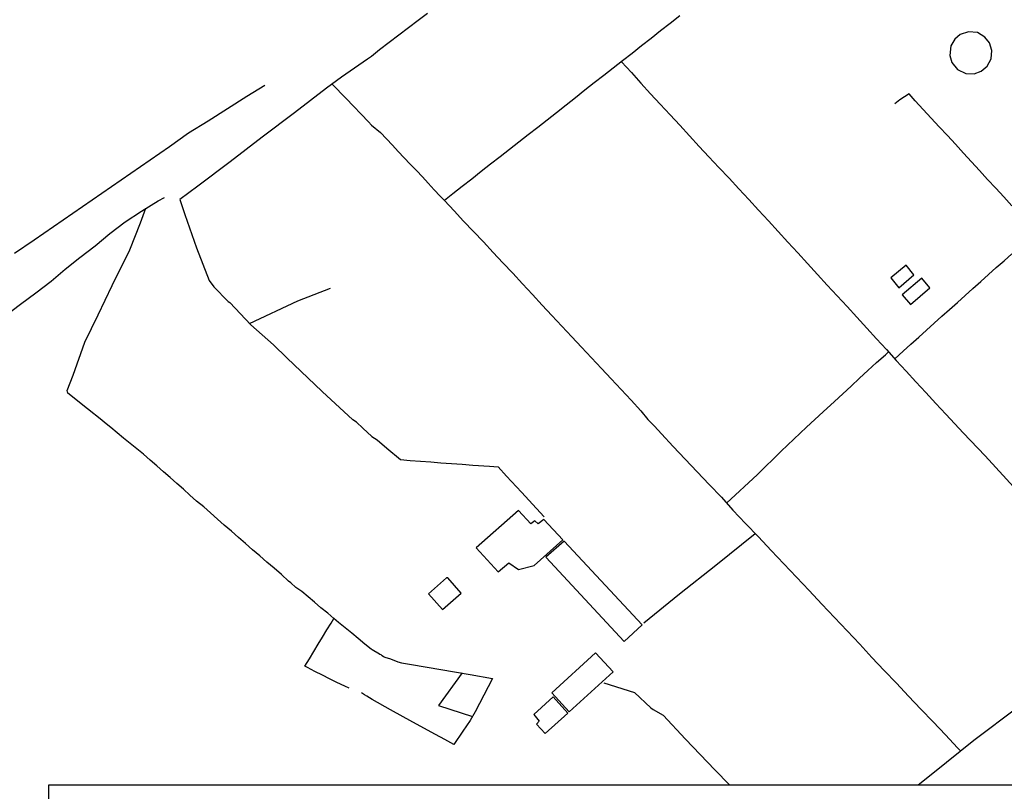
# Model space of a CAD drawing. Units: millimetres. Extents: x 184198 to 186798, y 1658539 to 1659889.
# Drawn here: x 186431 to 186673, y 1658676 to 1658866 of the extents above; entities that cross this region are included whole.
import ezdxf

# ---------------------------------------------------------------- set-up
doc = ezdxf.new("R2010")
doc.units = ezdxf.units.MM
for name, color, linetype in [('T-TEXTP', 7, 'Continuous'), ('V-EDIFICACAO', 2, 'Continuous'), ('V-LOTE', 1, 'Continuous')]:
    doc.layers.add(name, color=color, linetype=linetype)

msp = doc.modelspace()

# ---------------------------------------------------------------- linework, layer by layer
at = {"layer": 'T-TEXTP'}
for p, q in [((186437.662, 1658677.486), (186766.499, 1658677.486)), ((186437.662, 1658570.936), (186437.662, 1658677.486))]:
    msp.add_line(p, q, dxfattribs=at)
at = {"layer": 'V-EDIFICACAO'}
for points in [[(186667.99, 1658861.42), (186666.13, 1658862.56), (186663.91, 1658862.77), (186661.85, 1658862.05), (186660.6, 1658860.98), (186659.58, 1658859.26), (186659.32, 1658856.95), (186659.85, 1658855.22), (186661.2, 1658853.52), (186663.31, 1658852.53), (186665.31, 1658852.45), (186667.07, 1658853.09), (186668.54, 1658854.28), (186669.48, 1658856.13), (186669.65, 1658858.14), (186669.08, 1658860), (186667.99, 1658861.42)], [(186644.81, 1658802.23), (186646.78, 1658799.81), (186650.52, 1658802.98), (186648.6, 1658805.39), (186644.81, 1658802.23)], [(186647.63, 1658798.08), (186649.63, 1658795.71), (186654.4, 1658799.77), (186652.44, 1658802.14), (186647.63, 1658798.08)], [(186542.82, 1658735.79), (186548.21, 1658729.94), (186550.88, 1658732.11), (186553.24, 1658730.5), (186557.08, 1658731.48), (186564.12, 1658737.81), (186559.47, 1658742.8), (186558.09, 1658741.69), (186557.26, 1658742.45), (186556.25, 1658741.73), (186553.21, 1658745.03), (186542.82, 1658735.79)], [(186564.46, 1658737.48), (186559.98, 1658733.53), (186579.25, 1658712.82), (186583.68, 1658716.88), (186564.46, 1658737.48)], [(186535.52, 1658728.46), (186531.06, 1658724.52), (186534.5, 1658720.63), (186539.16, 1658724.7), (186535.86, 1658728.42), (186535.52, 1658728.46)], [(186561.43, 1658700.19), (186565.72, 1658695.5), (186576.52, 1658705.33), (186572.21, 1658709.98), (186561.43, 1658700.19)], [(186556.97, 1658694.86), (186558.29, 1658693.2), (186557.66, 1658692.42), (186559.81, 1658690.13), (186565.37, 1658695.13), (186561.79, 1658699.13), (186556.97, 1658694.86)]]:
    msp.add_lwpolyline(points, close=True, dxfattribs=at)
at = {"layer": 'V-LOTE'}
for points in [[(186530.88, 1658867.28), (186528.51, 1658865.5), (186526.14, 1658863.72), (186523.77, 1658861.94), (186521.4, 1658860.12), (186519.03, 1658858.3), (186517.03, 1658856.64)], [(186592.95, 1658866.65), (186590.57, 1658864.82), (186588.2, 1658862.96), (186585.84, 1658861.07), (186583.48, 1658859.26), (186581.16, 1658857.4), (186578.84, 1658855.6), (186576.52, 1658853.79), (186574.2, 1658851.98), (186571.88, 1658850.17), (186569.56, 1658848.36), (186567.24, 1658846.52), (186564.92, 1658844.68), (186562.6, 1658842.85), (186560.28, 1658841.02), (186557.96, 1658839.21), (186555.64, 1658837.4), (186553.32, 1658835.59), (186551, 1658833.78), (186548.68, 1658831.97), (186546.36, 1658830.16), (186544.04, 1658828.35), (186541.72, 1658826.54), (186539.4, 1658824.73), (186537.08, 1658822.92), (186534.99, 1658821.29)], [(186517.03, 1658856.64), (186516.06, 1658855.99), (186509.72, 1658851.57), (186506.02, 1658848.86), (186498.1, 1658842.85), (186490.18, 1658836.84), (186482.26, 1658830.8), (186474.34, 1658824.76), (186469.94, 1658821.49)], [(186578.55, 1658855.38), (186580.99, 1658852.71), (186583.33, 1658850.12), (186585.71, 1658847.53), (186588.12, 1658844.94), (186590.53, 1658842.35), (186592.94, 1658839.76), (186595.32, 1658837.16), (186597.7, 1658834.56), (186600.08, 1658831.96), (186602.55, 1658829.36), (186605.02, 1658826.76), (186607.44, 1658824.14), (186609.86, 1658821.52), (186612.28, 1658818.9), (186614.7, 1658816.28), (186617.09, 1658813.64), (186619.51, 1658811), (186621.92, 1658808.36), (186624.33, 1658805.72), (186626.76, 1658803.08), (186629.19, 1658800.44), (186631.62, 1658797.8), (186634.05, 1658795.16), (186636.48, 1658792.52), (186638.91, 1658789.88), (186641.34, 1658787.24), (186643.75, 1658784.59), (186646.16, 1658781.94), (186648.57, 1658779.29), (186650.98, 1658776.64), (186653.45, 1658773.99), (186655.92, 1658771.34), (186658.33, 1658768.68), (186659.48, 1658767.46)], [(186490.85, 1658849.57), (186486.41, 1658846.82), (186481.66, 1658843.78), (186476.86, 1658840.79), (186472.06, 1658837.8), (186467.4, 1658834.46), (186462.65, 1658831.18), (186457.9, 1658827.9), (186453.13, 1658824.62), (186448.36, 1658821.34), (186443.59, 1658818.06), (186438.82, 1658814.78), (186434.05, 1658811.5), (186429.28, 1658808.22)], [(186517.05, 1658839.76), (186516.37, 1658840.6), (186510.8, 1658846.37), (186507.38, 1658849.85)], [(186674.59, 1658819.97), (186672.61, 1658822.13), (186670.63, 1658824.29), (186668.65, 1658826.45), (186666.67, 1658828.61), (186664.69, 1658830.77), (186662.71, 1658832.93), (186660.73, 1658835.09), (186658.75, 1658837.25), (186656.74, 1658839.39), (186654.72, 1658841.53), (186652.78, 1658843.67), (186650.84, 1658845.81), (186649.3, 1658847.52), (186647.01, 1658845.99), (186645.78, 1658845.06)], [(186517.05, 1658839.76), (186519.28, 1658837.96), (186520.74, 1658836.41), (186522.2, 1658834.86), (186523.66, 1658833.31), (186525.12, 1658831.76), (186526.62, 1658830.21), (186528.12, 1658828.66), (186529.58, 1658827.08), (186531.04, 1658825.5), (186532.5, 1658823.92), (186533.97, 1658822.34), (186534.99, 1658821.29), (186537.37, 1658818.74), (186539.73, 1658816.18), (186542.16, 1658813.62), (186544.59, 1658811.06), (186546.97, 1658808.49), (186549.4, 1658805.92), (186551.83, 1658803.35), (186554.24, 1658800.75), (186556.65, 1658798.15), (186559.06, 1658795.55), (186561.47, 1658792.95), (186563.9, 1658790.35), (186566.33, 1658787.75), (186568.76, 1658785.15), (186571.19, 1658782.55), (186573.62, 1658779.95), (186576.05, 1658777.35), (186578.48, 1658774.75), (186580.91, 1658772.15), (186583.34, 1658769.55), (186585.05, 1658767.37)], [(186393, 1658767.14), (186394.32, 1658768.18), (186396.91, 1658770.22), (186400.74, 1658773.03), (186404.53, 1658775.84), (186408.32, 1658778.65), (186412.11, 1658781.46), (186415.75, 1658784.38), (186419.48, 1658787.25), (186423.23, 1658790.08), (186426.98, 1658792.91), (186430.73, 1658795.74), (186434.48, 1658798.57), (186438.23, 1658801.4), (186441.72, 1658804.35), (186445.29, 1658807.24), (186449.05, 1658810.11), (186452.72, 1658813.11), (186456.5, 1658815.97), (186460.47, 1658818.67), (186464.55, 1658821.18), (186466.18, 1658821.97)], [(186469.94, 1658821.49), (186471.14, 1658817.83), (186473.99, 1658809.65), (186477.16, 1658801.57), (186478.29, 1658799.99), (186481.8, 1658796.42), (186482.18, 1658796.13), (186487.36, 1658790.69), (186492.95, 1658785.76), (186496.2, 1658782.58), (186504.92, 1658774.24), (186512.46, 1658767.28)], [(186450.71, 1658767.21), (186447.2, 1658770.04), (186442.4, 1658773.85), (186442.18, 1658774.51), (186443.7, 1658778.33), (186446.52, 1658786.44), (186449.8, 1658793.13), (186453.24, 1658800.37), (186457.62, 1658809.11), (186460.27, 1658815.79), (186461.57, 1658819.34)], [(186645.79, 1658782.34), (186647.9, 1658784.22), (186649.79, 1658785.93), (186651.68, 1658787.64), (186653.57, 1658789.35), (186655.48, 1658791.06), (186657.39, 1658792.77), (186659.3, 1658794.48), (186661.21, 1658796.19), (186663.12, 1658797.9), (186665.03, 1658799.61), (186666.94, 1658801.32), (186668.85, 1658803.03), (186670.76, 1658804.74), (186672.67, 1658806.45), (186674.58, 1658808.16)], [(186487.08, 1658790.99), (186498.98, 1658796.55), (186506.99, 1658799.72)], [(186626.17, 1658767.42), (186628.21, 1658769.25), (186630.95, 1658771.82), (186633, 1658773.72), (186635.05, 1658775.62), (186637.13, 1658777.52), (186639.21, 1658779.48), (186641.34, 1658781.39), (186643.48, 1658783.31), (186644.23, 1658784.07)], [(186507.81, 1658718.47), (186506.35, 1658719.71), (186504.63, 1658721.09), (186503.06, 1658722.42), (186501.5, 1658723.78), (186499.94, 1658725.07), (186498.46, 1658726.09), (186497.22, 1658727.18), (186496.68, 1658727.64), (186494.91, 1658729.22), (186493.09, 1658730.78), (186491.3, 1658732.33), (186489.57, 1658733.86), (186487.83, 1658735.36), (186486.09, 1658736.86), (186484.35, 1658738.36), (186482.63, 1658739.89), (186480.85, 1658741.39), (186479.17, 1658742.89), (186477.49, 1658744.39), (186475.79, 1658745.88), (186474.02, 1658747.33), (186472.38, 1658748.77), (186470.79, 1658750.22), (186469.18, 1658751.66), (186467.51, 1658753.1), (186465.86, 1658754.54), (186464.25, 1658755.98), (186462.61, 1658757.42), (186460.96, 1658758.83), (186459.31, 1658760.15), (186457.7, 1658761.5), (186456.04, 1658762.81), (186454.54, 1658764.1), (186452.93, 1658765.39), (186451.4, 1658766.68), (186450.71, 1658767.21)], [(186517.14, 1658763.24), (186514.97, 1658765.24), (186513.39, 1658766.72), (186512.46, 1658767.28)], [(186585.05, 1658767.37), (186586.65, 1658765.71), (186588.4, 1658763.87), (186591.31, 1658760.74), (186594.25, 1658757.62), (186597.19, 1658754.5), (186600.17, 1658751.38), (186603.15, 1658748.26), (186605.97, 1658745.05), (186609.04, 1658741.77), (186612.25, 1658738.49), (186615.39, 1658735.19), (186618.51, 1658731.89), (186621.63, 1658728.59), (186624.75, 1658725.29), (186627.87, 1658721.99), (186630.99, 1658718.69), (186634.11, 1658715.39), (186637.23, 1658712.09), (186640.14, 1658708.85), (186643.15, 1658705.66), (186646.2, 1658702.49), (186649.21, 1658699.32), (186652.22, 1658696.15), (186655.23, 1658692.98), (186658.24, 1658689.81), (186661.25, 1658686.64), (186661.91, 1658685.96)], [(186604.43, 1658746.8), (186612.06, 1658753.86), (186617.88, 1658759.63), (186624.06, 1658765.47), (186626.17, 1658767.42)], [(186651.531, 1658677.486), (186655.18, 1658680.42), (186665.21, 1658688.49), (186676.18, 1658696.71), (186687.15, 1658704.93), (186698.01, 1658713), (186708.87, 1658721.07), (186719.73, 1658729.14), (186730.59, 1658737.21), (186741.45, 1658745.28), (186752.31, 1658753.6), (186762.85, 1658761.96), (186770, 1658767.6)], [(186704.97, 1658718.17), (186699.57, 1658724.05), (186694.26, 1658729.78), (186688.95, 1658735.51), (186683.74, 1658741.24), (186678.53, 1658746.97), (186673.32, 1658752.7), (186668.01, 1658758.43), (186662.62, 1658764.09), (186659.48, 1658767.46)], [(186517.14, 1658763.24), (186518.44, 1658762.35), (186520.84, 1658760.36), (186524.18, 1658757.53), (186526.62, 1658757.32), (186529.13, 1658757.13), (186531.64, 1658756.94), (186534.15, 1658756.75), (186536.76, 1658756.59), (186539.37, 1658756.43), (186542.03, 1658756.16), (186546.06, 1658755.93), (186548.23, 1658755.75), (186550.29, 1658753.48), (186553.96, 1658749.48), (186557.63, 1658745.48), (186559.53, 1658743.41)], [(186611.45, 1658739.3), (186601.79, 1658731.44), (186592.8, 1658724.41), (186584.1, 1658717.31)], [(186511.61, 1658701.3), (186510.48, 1658701.83), (186508.55, 1658702.72), (186506.77, 1658703.62), (186504.99, 1658704.52), (186503.16, 1658705.42), (186501.34, 1658706.35), (186500.69, 1658706.68), (186501.79, 1658708.51), (186502.87, 1658710.3), (186503.95, 1658712.09), (186505.03, 1658713.88), (186506.11, 1658715.67), (186507.13, 1658717.28), (186507.77, 1658718.42), (186507.83, 1658718.49), (186508.92, 1658717.56), (186510.6, 1658716.2), (186512.24, 1658714.88), (186513.81, 1658713.56), (186515.41, 1658712.24), (186517.01, 1658710.95), (186517.21, 1658710.8)], [(186517.21, 1658710.8), (186519.04, 1658709.72), (186519.07, 1658709.69), (186519.37, 1658709.56), (186519.42, 1658709.49), (186519.44, 1658709.49), (186519.48, 1658709.47), (186519.52, 1658709.43), (186519.59, 1658709.39), (186519.65, 1658709.34), (186519.72, 1658709.3), (186520.02, 1658709.13), (186520.32, 1658708.96), (186521.75, 1658708.53), (186523.55, 1658707.81), (186524.48, 1658707.52), (186526.9, 1658707.12), (186534.12, 1658705.93), (186541.31, 1658704.7), (186546.81, 1658703.66), (186544.74, 1658699.59), (186542.57, 1658695.45), (186541.37, 1658693.32), (186539.57, 1658690.73), (186537.29, 1658687.45), (186537.29, 1658687.45), (186535.09, 1658688.64), (186532.82, 1658689.87), (186527.26, 1658692.9), (186521.77, 1658696), (186517.22, 1658698.54)], [(186539.35, 1658705.04), (186533.59, 1658697.05), (186541.95, 1658694.35)], [(186574.23, 1658702.62), (186581.79, 1658700.21), (186585.77, 1658696.5)], [(186517.22, 1658698.54), (186515.94, 1658699.34), (186515.37, 1658699.67), (186514.59, 1658700.14)], [(186585.77, 1658696.5), (186586.35, 1658696.03), (186588.82, 1658694.62), (186594.29, 1658688.72), (186601.55, 1658681.19), (186605.102, 1658677.486)]]:
    msp.add_lwpolyline(points, dxfattribs=at)

doc.saveas('drawing.dxf')
